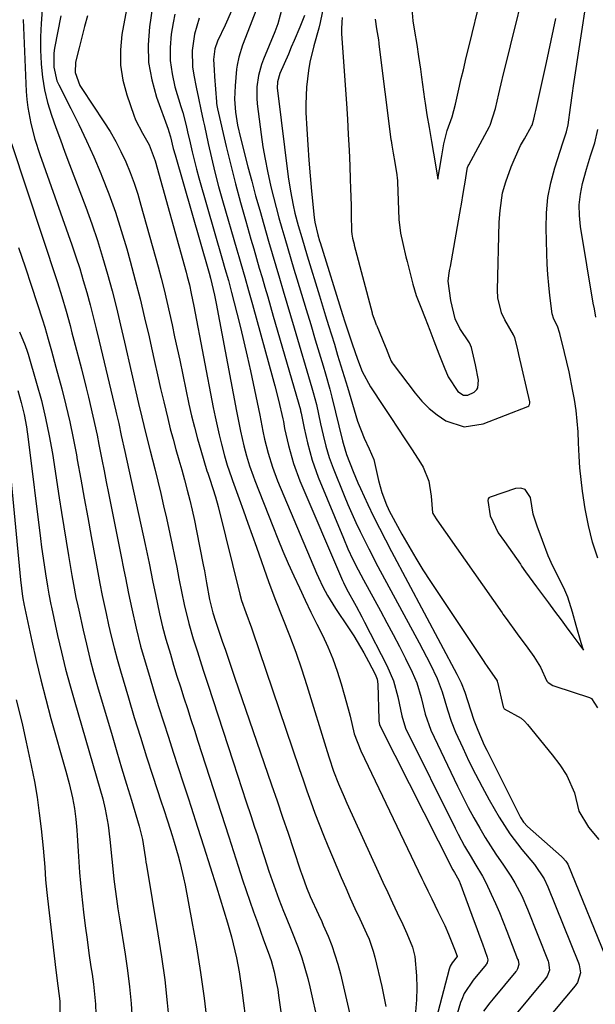
# Model space of a CAD drawing. Units: inches. Extents: x 1873196 to 1878556, y 410847 to 416098.
# Drawn here: x 1876273 to 1876417, y 412676 to 412922 of the extents above; entities that cross this region are included whole.
import ezdxf

# ---------------------------------------------------------------- set-up
doc = ezdxf.new("R2010")
doc.units = ezdxf.units.IN
doc.header["$MEASUREMENT"] = 0
for name, color, linetype in [('1', 7, 'Continuous'), ('7', 7, 'Continuous'), ('8', 7, 'Continuous')]:
    doc.layers.add(name, color=color, linetype=linetype)

msp = doc.modelspace()

# ---------------------------------------------------------------- linework, layer by layer
at = {"layer": '1', "color": 18}
msp.add_polyline3d([(1876413.97, 412766.27, 1766), (1876412.68, 412770.59, 1766), (1876411.79, 412773.93, 1766), (1876410.64, 412777.71, 1766), (1876410.15, 412778.89, 1766), (1876409.88, 412779.47, 1766), (1876409.6, 412780.04, 1766), (1876406.89, 412785.46, 1766), (1876405.72, 412788, 1766), (1876404.27, 412791.81, 1766), (1876402.91, 412795.44, 1766), (1876401.95, 412798.45, 1766), (1876401.31, 412802.56, 1766), (1876399.94, 412804.58, 1766), (1876398.83, 412804.89, 1766), (1876397.51, 412804.84, 1766), (1876391.15, 412802.68, 1766), (1876390.86, 412802.5, 1766), (1876390.68, 412802.22, 1766), (1876390.6, 412801.87, 1766), (1876391.19, 412798.04, 1766), (1876393.15, 412793.77, 1766), (1876394.73, 412791.56, 1766), (1876398.73, 412785.9, 1766), (1876399.06, 412785.44, 1766), (1876400.05, 412784.05, 1766), (1876402.81, 412780.28, 1766), (1876405.74, 412776.29, 1766), (1876407.29, 412774.19, 1766), (1876408.91, 412772.01, 1766), (1876410.17, 412770.3, 1766), (1876411.9, 412767.98, 1766), (1876413.34, 412766.01, 1766), (1876414.51, 412764.44, 1766), (1876413.97, 412766.27, 1766)], dxfattribs=at)
at = {"layer": '7', "color": 18}
for points in [[(1876362.42, 412922.12, 1764), (1876362.78, 412919.72, 1764), (1876363.21, 412916.97, 1764), (1876363.32, 412916.17, 1764), (1876363.35, 412915.9, 1764), (1876366.35, 412892.09, 1764), (1876366.39, 412891.78, 1764), (1876366.56, 412890.67, 1764), (1876366.91, 412888.69, 1764), (1876367.31, 412886.29, 1764), (1876367.82, 412883.28, 1764), (1876367.92, 412882.39, 1764), (1876367.97, 412881.8, 1764), (1876367.98, 412881.5, 1764), (1876368.36, 412872.05, 1764), (1876368.77, 412868.65, 1764), (1876369.33, 412866.06, 1764), (1876370.1, 412862.75, 1764), (1876370.24, 412862.19, 1764), (1876370.38, 412861.62, 1764), (1876371.49, 412857.21, 1764), (1876371.84, 412855.89, 1764), (1876372.7, 412853.09, 1764), (1876373.82, 412850.13, 1764), (1876374.89, 412847.38, 1764), (1876376.07, 412844.4, 1764), (1876377.11, 412841.72, 1764), (1876378.35, 412838.49, 1764), (1876379.64, 412835.16, 1764), (1876380.69, 412832.78, 1764), (1876383.12, 412829.08, 1764), (1876384.55, 412828.18, 1764), (1876385.57, 412828.16, 1764), (1876387.15, 412828.94, 1764), (1876387.85, 412829.57, 1764), (1876388.06, 412829.97, 1764), (1876388.26, 412831.9, 1764), (1876387.48, 412835.78, 1764), (1876386.48, 412840.09, 1764), (1876385.97, 412841.28, 1764), (1876383.59, 412844.82, 1764), (1876382.45, 412847.27, 1764), (1876381.33, 412851.83, 1764), (1876380.67, 412856.66, 1764), (1876380.96, 412858.72, 1764), (1876381.12, 412859.66, 1764), (1876381.23, 412860.29, 1764), (1876383.86, 412875.07, 1764), (1876383.92, 412875.43, 1764), (1876384.54, 412879.1, 1764), (1876385.01, 412881.9, 1764), (1876385.38, 412884.19, 1764), (1876385.55, 412885.04, 1764), (1876385.7, 412885.46, 1764), (1876385.83, 412885.72, 1764), (1876390.99, 412895.31, 1764), (1876391.17, 412895.68, 1764), (1876392.48, 412899.79, 1764), (1876393.33, 412903.48, 1764), (1876394.19, 412907.09, 1764), (1876394.26, 412907.39, 1764), (1876402.15, 412939.51, 1764)], [(1876418.08, 412787.46, 1768), (1876416.75, 412791.46, 1768), (1876415.74, 412795.56, 1768), (1876414.96, 412799.73, 1768), (1876414.3, 412804.19, 1768), (1876413.93, 412807.09, 1768), (1876413.63, 412810, 1768), (1876413.44, 412812.92, 1768), (1876413.31, 412816.29, 1768), (1876413.19, 412819, 1768), (1876412.98, 412821.69, 1768), (1876412.66, 412824.38, 1768), (1876412.25, 412827.06, 1768), (1876411.88, 412829.14, 1768), (1876410.92, 412834.02, 1768), (1876409.8, 412838.87, 1768), (1876408.63, 412843.57, 1768), (1876408.02, 412845.44, 1768), (1876407.08, 412847.18, 1768), (1876406.65, 412848.51, 1768), (1876406.09, 412853.05, 1768), (1876405.83, 412855.68, 1768), (1876405.61, 412858.31, 1768), (1876405.46, 412860.95, 1768), (1876405.35, 412863.59, 1768), (1876405.18, 412869.93, 1768), (1876405.27, 412873.75, 1768), (1876405.62, 412877.55, 1768), (1876406.36, 412881.28, 1768), (1876407.35, 412884.98, 1768), (1876409.36, 412891.2, 1768), (1876409.54, 412891.76, 1768), (1876410.3, 412893.99, 1768), (1876410.67, 412895.72, 1768), (1876411.25, 412900.04, 1768), (1876411.77, 412903.69, 1768), (1876412.04, 412905.51, 1768), (1876417.1, 412938.7, 1768)], [(1876302.17, 412935.31, 1784), (1876299.07, 412918.34, 1784), (1876298.68, 412914.5, 1784), (1876298.68, 412910.69, 1784), (1876299.27, 412906.93, 1784), (1876300.26, 412903.2, 1784), (1876302.03, 412898.16, 1784), (1876302.49, 412896.99, 1784), (1876304.22, 412893.67, 1784), (1876305.89, 412890.76, 1784), (1876307.39, 412886.75, 1784), (1876315.14, 412858.88, 1784), (1876315.42, 412857.83, 1784), (1876315.94, 412855.73, 1784), (1876316.41, 412853.61, 1784), (1876317.05, 412850.42, 1784), (1876321.91, 412825.07, 1784), (1876322.37, 412822.78, 1784), (1876323.39, 412818.22, 1784), (1876323.95, 412815.95, 1784), (1876324.7, 412813.01, 1784), (1876325.39, 412810.66, 1784), (1876326.46, 412807.59, 1784), (1876326.73, 412806.82, 1784), (1876328.36, 412802.29, 1784), (1876329.45, 412799.25, 1784), (1876330.53, 412796.22, 1784), (1876331.61, 412793.19, 1784), (1876332.69, 412790.15, 1784), (1876335.79, 412781.39, 1784), (1876337.45, 412776.91, 1784), (1876339.23, 412772.49, 1784), (1876341.02, 412768.07, 1784), (1876342.55, 412763.94, 1784), (1876343.98, 412759.78, 1784), (1876345.32, 412755.58, 1784), (1876350.37, 412739.15, 1784), (1876350.9, 412737.5, 1784), (1876352.03, 412734.23, 1784), (1876353.28, 412731, 1784), (1876354.63, 412727.81, 1784), (1876355.33, 412726.23, 1784), (1876363.19, 412709.03, 1784), (1876364.37, 412706.46, 1784), (1876365.55, 412703.89, 1784), (1876366.75, 412701.32, 1784), (1876367.95, 412698.76, 1784), (1876369.32, 412695.87, 1784), (1876370.34, 412693.63, 1784), (1876371.75, 412690.23, 1784), (1876372.33, 412687.87, 1784), (1876372.74, 412683.08, 1784), (1876372.84, 412680.07, 1784), (1876372.79, 412677.07, 1784), (1876372.5, 412674.08, 1784)], [(1876307.09, 412928.24, 1782), (1876305.93, 412920.24, 1782), (1876305.62, 412915.76, 1782), (1876305.74, 412911.34, 1782), (1876306.52, 412906.98, 1782), (1876307.73, 412902.66, 1782), (1876310.64, 412894.65, 1782), (1876310.83, 412894.1, 1782), (1876311.25, 412892.71, 1782), (1876311.91, 412889.79, 1782), (1876312.34, 412888.21, 1782), (1876320.69, 412859.24, 1782), (1876320.87, 412858.63, 1782), (1876321.22, 412857.4, 1782), (1876322.22, 412853.18, 1782), (1876322.65, 412851.06, 1782), (1876327.76, 412824.15, 1782), (1876328.08, 412822.49, 1782), (1876328.75, 412819.19, 1782), (1876329.56, 412815.54, 1782), (1876330.23, 412813.01, 1782), (1876331.01, 412810.51, 1782), (1876331.88, 412808.03, 1782), (1876332.35, 412806.81, 1782), (1876336.8, 412795.39, 1782), (1876338.05, 412792.27, 1782), (1876339.33, 412789.17, 1782), (1876340.67, 412786.09, 1782), (1876342.04, 412783.02, 1782), (1876343.45, 412779.98, 1782), (1876344.88, 412776.94, 1782), (1876346.35, 412773.92, 1782), (1876347.84, 412770.91, 1782), (1876349.2, 412768.22, 1782), (1876350.58, 412765.26, 1782), (1876351.85, 412762.25, 1782), (1876352.94, 412759.18, 1782), (1876353.92, 412756.06, 1782), (1876354.68, 412753.39, 1782), (1876355.67, 412749.75, 1782), (1876356.14, 412747.92, 1782), (1876357.2, 412743.52, 1782), (1876358.79, 412739.3, 1782), (1876374.08, 412707.41, 1782), (1876374.58, 412706.38, 1782), (1876375.59, 412704.31, 1782), (1876376.61, 412702.25, 1782), (1876378.13, 412699.16, 1782), (1876379.84, 412695.62, 1782), (1876380.79, 412693.48, 1782), (1876382.3, 412689.69, 1782), (1876382.91, 412687.93, 1782), (1876382.91, 412687.89, 1782), (1876382.9, 412687.86, 1782), (1876381.68, 412686.31, 1782), (1876381.18, 412685.45, 1782), (1876381, 412684.99, 1782), (1876380.93, 412684.75, 1782), (1876375.81, 412665.27, 1782)], [(1876371.56, 412924.75, 1762), (1876371.87, 412921.77, 1762), (1876372.28, 412919.15, 1762), (1876372.81, 412915.83, 1762), (1876373.29, 412912.84, 1762), (1876373.76, 412909.61, 1762), (1876374.03, 412907.67, 1762), (1876374.76, 412902.12, 1762), (1876374.89, 412901.16, 1762), (1876375.37, 412898.22, 1762), (1876375.92, 412895.06, 1762), (1876376.53, 412891.59, 1762), (1876377.02, 412888.68, 1762), (1876377.68, 412884.74, 1762), (1876378.13, 412882.17, 1762), (1876378.53, 412884.55, 1762), (1876379.1, 412888, 1762), (1876379.59, 412891, 1762), (1876380.44, 412894.36, 1762), (1876381.65, 412897.73, 1762), (1876382.5, 412900.91, 1762), (1876383.18, 412903.89, 1762), (1876383.96, 412907.29, 1762), (1876384.48, 412909.49, 1762), (1876385.19, 412912.54, 1762), (1876385.9, 412915.48, 1762), (1876388.87, 412927.6, 1762)], [(1876333.15, 412925.76, 1774), (1876329.94, 412917.56, 1774), (1876329.22, 412915.63, 1774), (1876328.28, 412912.68, 1774), (1876327.87, 412910.67, 1774), (1876327.74, 412909.65, 1774), (1876327.35, 412905.47, 1774), (1876327.23, 412902.19, 1774), (1876327.46, 412898.92, 1774), (1876327.98, 412895.68, 1774), (1876328.7, 412892.47, 1774), (1876330.57, 412885.27, 1774), (1876331.53, 412881.64, 1774), (1876332.51, 412878.01, 1774), (1876333.52, 412874.4, 1774), (1876334.55, 412870.79, 1774), (1876335.74, 412866.68, 1774), (1876336.65, 412863.58, 1774), (1876337.56, 412860.48, 1774), (1876338.48, 412857.38, 1774), (1876339.4, 412854.28, 1774), (1876340.32, 412851.18, 1774), (1876341.24, 412848.08, 1774), (1876342.15, 412844.98, 1774), (1876346.56, 412829.99, 1774), (1876346.9, 412828.82, 1774), (1876347.7, 412825.88, 1774), (1876348.77, 412821, 1774), (1876349.41, 412818.19, 1774), (1876350.09, 412815.4, 1774), (1876350.89, 412812.63, 1774), (1876351.88, 412809.93, 1774), (1876354.63, 412803.13, 1774), (1876355.58, 412800.86, 1774), (1876357.57, 412796.36, 1774), (1876358.62, 412794.13, 1774), (1876360.8, 412789.73, 1774), (1876363.1, 412785.37, 1774), (1876373.43, 412766.28, 1774), (1876374.35, 412764.55, 1774), (1876376.15, 412761.05, 1774), (1876377.96, 412757.33, 1774), (1876379.2, 412754.06, 1774), (1876380.49, 412749.52, 1774), (1876381.41, 412746.69, 1774), (1876382.54, 412743.94, 1774), (1876384.32, 412740.01, 1774), (1876385.86, 412736.72, 1774), (1876387.48, 412733.45, 1774), (1876389.18, 412730.24, 1774), (1876390.95, 412727.06, 1774), (1876393.47, 412722.67, 1774), (1876396.1, 412718.52, 1774), (1876399.1, 412714.63, 1774), (1876402.24, 412710.84, 1774), (1876404.67, 412707.27, 1774), (1876405.59, 412705.31, 1774), (1876413.24, 412686.27, 1774), (1876413.41, 412685.79, 1774), (1876413.76, 412683.79, 1774), (1876413.01, 412681.4, 1774), (1876412.42, 412680.57, 1774), (1876401.7, 412667.73, 1774)], [(1876339.25, 412925.28, 1772), (1876338.1, 412921.02, 1772), (1876337.3, 412918.95, 1772), (1876334.45, 412912.17, 1772), (1876333.95, 412910.84, 1772), (1876333.2, 412908.09, 1772), (1876332.81, 412905.27, 1772), (1876332.8, 412902.42, 1772), (1876332.92, 412901, 1772), (1876333.91, 412893.32, 1772), (1876334.35, 412890.25, 1772), (1876334.86, 412887.19, 1772), (1876335.46, 412884.14, 1772), (1876336.33, 412880.27, 1772), (1876336.97, 412877.67, 1772), (1876337.63, 412875.08, 1772), (1876338.33, 412872.51, 1772), (1876339.06, 412869.94, 1772), (1876339.82, 412867.37, 1772), (1876340.57, 412864.81, 1772), (1876341.33, 412862.25, 1772), (1876342.1, 412859.69, 1772), (1876342.85, 412857.21, 1772), (1876343.99, 412853.41, 1772), (1876345.13, 412849.61, 1772), (1876346.28, 412845.82, 1772), (1876347.42, 412842.02, 1772), (1876349.4, 412835.47, 1772), (1876349.98, 412833.53, 1772), (1876351.09, 412829.64, 1772), (1876351.59, 412827.68, 1772), (1876354.26, 412816.77, 1772), (1876354.4, 412816.2, 1772), (1876355.2, 412813.37, 1772), (1876356.88, 412809.06, 1772), (1876358.1, 412806.24, 1772), (1876358.74, 412804.83, 1772), (1876360.61, 412800.83, 1772), (1876362.03, 412797.87, 1772), (1876363.48, 412794.92, 1772), (1876364.97, 412791.99, 1772), (1876366.5, 412789.08, 1772), (1876382.84, 412758.47, 1772), (1876383.12, 412757.93, 1772), (1876383.93, 412756.3, 1772), (1876384.88, 412753.9, 1772), (1876386.23, 412749.52, 1772), (1876387.09, 412746.94, 1772), (1876388.06, 412744.41, 1772), (1876389.72, 412740.69, 1772), (1876390.31, 412739.47, 1772), (1876398.76, 412722.65, 1772), (1876399.52, 412721.44, 1772), (1876400.5, 412720.39, 1772), (1876409.06, 412712.87, 1772), (1876409.29, 412712.66, 1772), (1876410.12, 412711.74, 1772), (1876410.44, 412711.22, 1772), (1876410.57, 412710.94, 1772), (1876420.83, 412685.79, 1772)], [(1876349.59, 412925.77, 1768), (1876348.69, 412921.35, 1768), (1876348.31, 412919.9, 1768), (1876347.1, 412915.52, 1768), (1876346.11, 412911.41, 1768), (1876345.73, 412909.32, 1768), (1876345.2, 412905.12, 1768), (1876345.04, 412900.9, 1768), (1876345.09, 412898.78, 1768), (1876345.3, 412894.62, 1768), (1876345.53, 412890.75, 1768), (1876345.8, 412886.88, 1768), (1876346.13, 412883.01, 1768), (1876346.5, 412879.15, 1768), (1876347.19, 412872.55, 1768), (1876347.34, 412871.43, 1768), (1876348.08, 412868.23, 1768), (1876348.52, 412866.77, 1768), (1876348.67, 412866.29, 1768), (1876354.25, 412848.31, 1768), (1876354.83, 412846.46, 1768), (1876356.04, 412842.79, 1768), (1876356.66, 412840.96, 1768), (1876357.98, 412837.15, 1768), (1876359.17, 412834.09, 1768), (1876361.22, 412830.26, 1768), (1876364.52, 412825.3, 1768), (1876366.31, 412822.62, 1768), (1876368.09, 412819.93, 1768), (1876369.87, 412817.24, 1768), (1876371.64, 412814.54, 1768), (1876373.79, 412811.27, 1768), (1876374.43, 412810.19, 1768), (1876375.84, 412806.69, 1768), (1876376.46, 412802.96, 1768), (1876376.73, 412798.77, 1768), (1876376.83, 412798.57, 1768), (1876377.7, 412797.24, 1768), (1876377.86, 412797.02, 1768), (1876394.15, 412773.75, 1768), (1876394.35, 412773.46, 1768), (1876395.15, 412772.34, 1768), (1876397.95, 412768.52, 1768), (1876400.59, 412764.94, 1768), (1876402.14, 412762.86, 1768), (1876403.78, 412760.16, 1768), (1876405.36, 412756.69, 1768), (1876405.69, 412756.35, 1768), (1876406.88, 412755.61, 1768), (1876407.32, 412755.43, 1768), (1876416.07, 412752.61, 1768), (1876416.36, 412752.48, 1768), (1876416.49, 412752.39, 1768), (1876418, 412750.06, 1768)], [(1876283.79, 412923.02, 1788), (1876282.22, 412914.86, 1788), (1876282.04, 412913.68, 1788), (1876282, 412910.11, 1788), (1876282.81, 412906.74, 1788), (1876283.26, 412905.73, 1788), (1876286.32, 412899.79, 1788), (1876288.31, 412895.8, 1788), (1876290.23, 412891.77, 1788), (1876292.04, 412887.7, 1788), (1876293.78, 412883.6, 1788), (1876294.05, 412882.94, 1788), (1876295.8, 412878.45, 1788), (1876297.43, 412873.93, 1788), (1876298.9, 412869.35, 1788), (1876300.27, 412864.74, 1788), (1876301.12, 412861.63, 1788), (1876302.38, 412856.92, 1788), (1876303.6, 412852.21, 1788), (1876304.74, 412847.47, 1788), (1876305.84, 412842.72, 1788), (1876306.45, 412839.97, 1788), (1876307.21, 412836.59, 1788), (1876307.97, 412833.22, 1788), (1876308.75, 412829.84, 1788), (1876309.52, 412826.47, 1788), (1876310.51, 412822.33, 1788), (1876311.16, 412819.75, 1788), (1876311.85, 412817.17, 1788), (1876312.58, 412814.61, 1788), (1876313.33, 412811.99, 1788), (1876314.04, 412809.48, 1788), (1876314.72, 412806.97, 1788), (1876315.4, 412804.45, 1788), (1876316.04, 412801.92, 1788), (1876316.64, 412799.39, 1788), (1876317.2, 412796.85, 1788), (1876317.73, 412794.3, 1788), (1876319.4, 412785.74, 1788), (1876319.69, 412784.25, 1788), (1876320.24, 412781.28, 1788), (1876320.98, 412777.13, 1788), (1876321.84, 412773.78, 1788), (1876322.5, 412771.71, 1788), (1876322.84, 412770.68, 1788), (1876323.01, 412770.16, 1788), (1876324.18, 412766.69, 1788), (1876324.94, 412764.45, 1788), (1876326.47, 412759.95, 1788), (1876327.24, 412757.71, 1788), (1876336.51, 412730.78, 1788), (1876337.89, 412726.74, 1788), (1876339.27, 412722.7, 1788), (1876340.63, 412718.66, 1788), (1876341.99, 412714.62, 1788), (1876343.76, 412709.32, 1788), (1876344.23, 412707.93, 1788), (1876345.24, 412705.15, 1788), (1876346.13, 412702.86, 1788), (1876348.2, 412698.38, 1788), (1876349.04, 412696.6, 1788), (1876349.44, 412695.69, 1788), (1876350.62, 412692.94, 1788), (1876351.54, 412690.63, 1788), (1876353.08, 412685.92, 1788), (1876353.7, 412683.52, 1788), (1876357.47, 412667.29, 1788)], [(1876290.48, 412922.99, 1786), (1876289.74, 412920.33, 1786), (1876289.04, 412917.68, 1786), (1876288.35, 412915.01, 1786), (1876287.42, 412911.38, 1786), (1876287.33, 412908.84, 1786), (1876288.57, 412905.6, 1786), (1876289.02, 412904.85, 1786), (1876294.56, 412896.49, 1786), (1876296.08, 412894.07, 1786), (1876297.51, 412891.59, 1786), (1876298.8, 412889.04, 1786), (1876300.01, 412886.45, 1786), (1876301.1, 412883.8, 1786), (1876302.11, 412881.12, 1786), (1876303.01, 412878.4, 1786), (1876303.83, 412875.65, 1786), (1876308.09, 412860.27, 1786), (1876308.86, 412857.38, 1786), (1876309.61, 412854.48, 1786), (1876310.31, 412851.57, 1786), (1876310.97, 412848.65, 1786), (1876311.62, 412845.72, 1786), (1876312.25, 412842.79, 1786), (1876312.88, 412839.86, 1786), (1876313.51, 412836.93, 1786), (1876315.83, 412825.96, 1786), (1876316.48, 412823.04, 1786), (1876317.19, 412820.14, 1786), (1876317.96, 412817.26, 1786), (1876318.79, 412814.39, 1786), (1876320.32, 412809.29, 1786), (1876320.52, 412808.67, 1786), (1876321.07, 412807.14, 1786), (1876322.47, 412802.74, 1786), (1876323.12, 412800.35, 1786), (1876328.59, 412778.43, 1786), (1876329.01, 412776.87, 1786), (1876330.04, 412773.82, 1786), (1876331.44, 412770.05, 1786), (1876331.7, 412769.3, 1786), (1876343.42, 412734.83, 1786), (1876344.38, 412732.05, 1786), (1876345.35, 412729.27, 1786), (1876346.35, 412726.49, 1786), (1876347.36, 412723.73, 1786), (1876348.4, 412720.97, 1786), (1876349.47, 412718.23, 1786), (1876350.58, 412715.5, 1786), (1876351.72, 412712.79, 1786), (1876353.92, 412707.64, 1786), (1876355.05, 412705.05, 1786), (1876356.19, 412702.46, 1786), (1876357.36, 412699.89, 1786), (1876358.55, 412697.32, 1786), (1876360.27, 412693.62, 1786), (1876360.9, 412692.18, 1786), (1876361.95, 412689.2, 1786), (1876362.35, 412687.68, 1786), (1876364.05, 412680.38, 1786), (1876364.58, 412677.87, 1786), (1876365.06, 412675.35, 1786)], [(1876326.49, 412924.19, 1776), (1876324.89, 412920.67, 1776), (1876322.98, 412916.68, 1776), (1876322.29, 412914.76, 1776), (1876321.98, 412912.05, 1776), (1876322.15, 412909.47, 1776), (1876322.26, 412907.83, 1776), (1876322.69, 412901.52, 1776), (1876322.73, 412901.07, 1776), (1876322.86, 412900.19, 1776), (1876322.95, 412899.75, 1776), (1876325.14, 412890.35, 1776), (1876326.28, 412885.65, 1776), (1876327.46, 412880.96, 1776), (1876328.72, 412876.29, 1776), (1876330.02, 412871.64, 1776), (1876331.32, 412867.15, 1776), (1876332.02, 412864.75, 1776), (1876332.71, 412862.34, 1776), (1876333.42, 412859.94, 1776), (1876334.12, 412857.54, 1776), (1876334.83, 412855.14, 1776), (1876335.53, 412852.74, 1776), (1876336.23, 412850.33, 1776), (1876336.93, 412847.93, 1776), (1876343.7, 412824.49, 1776), (1876343.76, 412824.29, 1776), (1876343.93, 412823.71, 1776), (1876344.68, 412819.93, 1776), (1876345.48, 412816.23, 1776), (1876346.62, 412811.91, 1776), (1876348.14, 412807.71, 1776), (1876354.45, 412792.39, 1776), (1876355.6, 412789.74, 1776), (1876356.83, 412787.12, 1776), (1876358.13, 412784.54, 1776), (1876359.5, 412781.99, 1776), (1876363.76, 412774.27, 1776), (1876365.37, 412771.31, 1776), (1876366.95, 412768.34, 1776), (1876368.49, 412765.34, 1776), (1876370.01, 412762.34, 1776), (1876371.68, 412758.96, 1776), (1876372.84, 412756.25, 1776), (1876373.88, 412752.61, 1776), (1876374.9, 412748.45, 1776), (1876376.34, 412744.45, 1776), (1876383.02, 412730.45, 1776), (1876384.34, 412727.77, 1776), (1876385.7, 412725.12, 1776), (1876387.13, 412722.5, 1776), (1876388.61, 412719.91, 1776), (1876389.94, 412717.63, 1776), (1876392.63, 412713.43, 1776), (1876394.55, 412710.72, 1776), (1876396.36, 412707.94, 1776), (1876397.38, 412706.26, 1776), (1876399.08, 412703.06, 1776), (1876400.53, 412699.74, 1776), (1876405.65, 412686.75, 1776), (1876405.78, 412686.38, 1776), (1876406.02, 412684.44, 1776), (1876405.46, 412682.98, 1776), (1876405.01, 412682.34, 1776), (1876396.86, 412672.57, 1776)], [(1876274.32, 412922.08, 1792), (1876275.13, 412904.05, 1792), (1876275.28, 412902.04, 1792), (1876275.51, 412900.03, 1792), (1876276.26, 412896.06, 1792), (1876277.3, 412892.15, 1792), (1876278.55, 412888.29, 1792), (1876286.52, 412865.74, 1792), (1876287.53, 412862.78, 1792), (1876288.5, 412859.81, 1792), (1876289.4, 412856.81, 1792), (1876290.27, 412853.8, 1792), (1876291.08, 412850.78, 1792), (1876291.88, 412847.75, 1792), (1876292.64, 412844.72, 1792), (1876293.38, 412841.68, 1792), (1876297.56, 412824.15, 1792), (1876297.74, 412823.4, 1792), (1876298.26, 412821.12, 1792), (1876298.91, 412818.08, 1792), (1876299.76, 412814.13, 1792), (1876304.87, 412790.88, 1792), (1876305.37, 412788.53, 1792), (1876305.87, 412786.17, 1792), (1876306.82, 412781.45, 1792), (1876307.44, 412778.33, 1792), (1876308.45, 412773.51, 1792), (1876309.21, 412770.31, 1792), (1876310.08, 412767.15, 1792), (1876311.18, 412763.43, 1792), (1876312, 412760.7, 1792), (1876312.83, 412757.98, 1792), (1876313.69, 412755.26, 1792), (1876314.56, 412752.54, 1792), (1876315.44, 412749.83, 1792), (1876316.32, 412747.12, 1792), (1876317.19, 412744.41, 1792), (1876318.07, 412741.7, 1792), (1876325.78, 412717.77, 1792), (1876326.97, 412714.1, 1792), (1876327.56, 412712.26, 1792), (1876328.16, 412710.42, 1792), (1876329.26, 412707.04, 1792), (1876330.15, 412704.35, 1792), (1876331.06, 412701.67, 1792), (1876331.99, 412699, 1792), (1876332.95, 412696.34, 1792), (1876334.51, 412692.05, 1792), (1876335.67, 412688.97, 1792), (1876336.38, 412686.89, 1792), (1876337.14, 412684.01, 1792), (1876337.77, 412681.09, 1792), (1876338.03, 412679.62, 1792), (1876338.26, 412678.15, 1792), (1876340.7, 412660.56, 1792)], [(1876318.37, 412922.37, 1778), (1876317.25, 412918.38, 1778), (1876316.61, 412914.29, 1778), (1876316.7, 412910.2, 1778), (1876317.01, 412908.16, 1778), (1876317.65, 412905.14, 1778), (1876318.24, 412902.37, 1778), (1876318.82, 412899.61, 1778), (1876319.41, 412896.84, 1778), (1876319.71, 412895.46, 1778), (1876320.65, 412891.05, 1778), (1876321.46, 412887.47, 1778), (1876322.32, 412883.91, 1778), (1876323.25, 412880.36, 1778), (1876324.23, 412876.82, 1778), (1876327.79, 412864.52, 1778), (1876328.28, 412862.81, 1778), (1876328.77, 412861.11, 1778), (1876329.77, 412857.7, 1778), (1876330.75, 412854.29, 1778), (1876331.71, 412850.87, 1778), (1876336.83, 412832.3, 1778), (1876337.31, 412830.52, 1778), (1876338.22, 412826.94, 1778), (1876339.33, 412822.23, 1778), (1876339.48, 412821.55, 1778), (1876339.76, 412819.84, 1778), (1876340.71, 412815.61, 1778), (1876341.95, 412811.11, 1778), (1876343.59, 412806.74, 1778), (1876354.28, 412781.81, 1778), (1876354.47, 412781.39, 1778), (1876355.25, 412779.76, 1778), (1876357.66, 412775.43, 1778), (1876359.09, 412772.79, 1778), (1876359.78, 412771.46, 1778), (1876365.36, 412760.59, 1778), (1876367, 412756.76, 1778), (1876368.1, 412752.74, 1778), (1876369.06, 412748, 1778), (1876370.04, 412744.94, 1778), (1876382.4, 412719.91, 1778), (1876383.16, 412718.41, 1778), (1876384.76, 412715.46, 1778), (1876386.39, 412712.7, 1778), (1876387.34, 412711.13, 1778), (1876389.24, 412707.99, 1778), (1876390.07, 412706.36, 1778), (1876391.43, 412703.45, 1778), (1876392.48, 412701.15, 1778), (1876393.49, 412698.84, 1778), (1876394.46, 412696.51, 1778), (1876395.39, 412694.17, 1778), (1876398.06, 412687.23, 1778), (1876398.15, 412686.97, 1778), (1876398.33, 412685.87, 1778), (1876398.06, 412684.81, 1778), (1876397.77, 412684.33, 1778), (1876397.6, 412684.11, 1778), (1876391.93, 412677.32, 1778), (1876391.12, 412676.31, 1778), (1876389.54, 412674.25, 1778)], [(1876354.15, 412922.55, 1766), (1876354.05, 412921.38, 1766), (1876353.95, 412919.62, 1766), (1876353.99, 412918.45, 1766), (1876355.21, 412901.06, 1766), (1876355.46, 412897.17, 1766), (1876355.69, 412893.29, 1766), (1876355.88, 412889.39, 1766), (1876356.05, 412885.5, 1766), (1876356.19, 412882.09, 1766), (1876356.27, 412879.9, 1766), (1876356.39, 412875.52, 1766), (1876356.43, 412873.33, 1766), (1876356.51, 412869.12, 1766), (1876356.57, 412868.45, 1766), (1876356.78, 412867.41, 1766), (1876357, 412866.46, 1766), (1876357.14, 412865.87, 1766), (1876357.19, 412865.68, 1766), (1876361.64, 412848.78, 1766), (1876361.7, 412848.53, 1766), (1876362.29, 412846.79, 1766), (1876362.69, 412845.78, 1766), (1876362.75, 412845.64, 1766), (1876362.81, 412845.49, 1766), (1876364.93, 412840.4, 1766), (1876365.17, 412839.81, 1766), (1876366.01, 412837.64, 1766), (1876366.44, 412836.68, 1766), (1876366.69, 412836.27, 1766), (1876366.93, 412835.93, 1766), (1876372.43, 412828.64, 1766), (1876374.11, 412826.67, 1766), (1876375.92, 412824.84, 1766), (1876377.92, 412823.23, 1766), (1876380.06, 412821.77, 1766), (1876384.64, 412820.28, 1766), (1876389.4, 412820.97, 1766), (1876400.59, 412825.36, 1766), (1876400.86, 412825.54, 1766), (1876401.04, 412825.82, 1766), (1876401.11, 412826.15, 1766), (1876401.11, 412826.32, 1766), (1876401.09, 412826.49, 1766), (1876398.35, 412838.35, 1766), (1876398.01, 412839.88, 1766), (1876397.36, 412842.49, 1766), (1876396.98, 412843.22, 1766), (1876394.83, 412847.03, 1766), (1876394.01, 412848.79, 1766), (1876393.09, 412852.5, 1766), (1876392.98, 412854.44, 1766), (1876393.47, 412871.45, 1766), (1876393.65, 412874.36, 1766), (1876394.3, 412878.7, 1766), (1876395.06, 412881.51, 1766), (1876396.42, 412885.22, 1766), (1876397.15, 412887.02, 1766), (1876398.81, 412890.53, 1766), (1876399.74, 412892.24, 1766), (1876401.54, 412895.39, 1766), (1876401.67, 412895.62, 1766), (1876402.12, 412897.17, 1766), (1876402.46, 412898.64, 1766), (1876402.61, 412899.3, 1766), (1876405.27, 412911.31, 1766), (1876406.45, 412916.8, 1766), (1876407.59, 412922.3, 1766)], [(1876271.41, 412891.05, 1794), (1876282.91, 412856.37, 1794), (1876284.04, 412852.79, 1794), (1876285.09, 412849.18, 1794), (1876286.09, 412845.55, 1794), (1876286.57, 412843.74, 1794), (1876287.04, 412841.92, 1794), (1876288.91, 412834.74, 1794), (1876290.11, 412830.03, 1794), (1876290.69, 412827.68, 1794), (1876291.81, 412822.95, 1794), (1876292.84, 412818.2, 1794), (1876293.31, 412815.82, 1794), (1876294.03, 412812.12, 1794), (1876294.59, 412809.3, 1794), (1876295.15, 412806.48, 1794), (1876295.71, 412803.66, 1794), (1876298.8, 412788.28, 1794), (1876299.57, 412784.41, 1794), (1876299.95, 412782.48, 1794), (1876300.72, 412778.61, 1794), (1876301.52, 412774.74, 1794), (1876302.6, 412769.91, 1794), (1876303.75, 412765.44, 1794), (1876304.38, 412763.21, 1794), (1876305.93, 412757.98, 1794), (1876307.08, 412754.16, 1794), (1876308.25, 412750.34, 1794), (1876309.45, 412746.53, 1794), (1876310.68, 412742.72, 1794), (1876311.91, 412738.92, 1794), (1876313.15, 412735.12, 1794), (1876314.39, 412731.32, 1794), (1876315.62, 412727.52, 1794), (1876316.38, 412725.2, 1794), (1876317.98, 412720.24, 1794), (1876319.56, 412715.27, 1794), (1876321.13, 412710.3, 1794), (1876322.68, 412705.32, 1794), (1876325.48, 412696.26, 1794), (1876326.47, 412692.8, 1794), (1876326.92, 412691.06, 1794), (1876327.72, 412687.55, 1794), (1876328.36, 412684.02, 1794), (1876329.02, 412679.42, 1794), (1876329.45, 412676.23, 1794), (1876329.89, 412673.04, 1794)], [(1876273.22, 412865.05, 1796), (1876274.82, 412860.24, 1796), (1876276.42, 412855.42, 1796), (1876279.19, 412847, 1796), (1876279.76, 412845.18, 1796), (1876280.62, 412842.13, 1796), (1876281.44, 412839.27, 1796), (1876282.57, 412835.18, 1796), (1876284.01, 412829.74, 1796), (1876285.05, 412825.65, 1796), (1876286.01, 412821.54, 1796), (1876286.88, 412817.4, 1796), (1876287.67, 412813.25, 1796), (1876287.9, 412811.98, 1796), (1876288.76, 412807.19, 1796), (1876289.63, 412802.39, 1796), (1876290.5, 412797.6, 1796), (1876291.38, 412792.81, 1796), (1876292.7, 412785.67, 1796), (1876293.55, 412781.14, 1796), (1876294.15, 412778.12, 1796), (1876295.1, 412773.61, 1796), (1876295.72, 412770.8, 1796), (1876296.38, 412767.9, 1796), (1876297.09, 412765.02, 1796), (1876297.86, 412762.15, 1796), (1876298.68, 412759.28, 1796), (1876300.68, 412752.51, 1796), (1876302.16, 412747.6, 1796), (1876303.67, 412742.7, 1796), (1876305.22, 412737.81, 1796), (1876306.8, 412732.93, 1796), (1876308.9, 412726.55, 1796), (1876309.46, 412724.87, 1796), (1876310.56, 412721.51, 1796), (1876311.65, 412718.15, 1796), (1876312.17, 412716.46, 1796), (1876313.15, 412713.07, 1796), (1876313.66, 412711.14, 1796), (1876314.49, 412707.55, 1796), (1876314.85, 412705.74, 1796), (1876316.56, 412696.64, 1796), (1876317.69, 412690.27, 1796), (1876318.72, 412683.89, 1796), (1876319.62, 412677.48, 1796), (1876320.42, 412671.06, 1796)], [(1876273.46, 412844.01, 1798), (1876274.88, 412840.55, 1798), (1876275.38, 412839.14, 1798), (1876275.6, 412838.43, 1798), (1876277.73, 412831.19, 1798), (1876278.91, 412826.83, 1798), (1876279.98, 412822.45, 1798), (1876280.88, 412818.02, 1798), (1876281.66, 412813.58, 1798), (1876283.38, 412802.47, 1798), (1876283.95, 412798.87, 1798), (1876284.52, 412795.27, 1798), (1876285.11, 412791.67, 1798), (1876285.71, 412788.07, 1798), (1876286.56, 412783.06, 1798), (1876286.95, 412780.89, 1798), (1876287.57, 412777.64, 1798), (1876288.02, 412775.49, 1798), (1876288.26, 412774.41, 1798), (1876289.35, 412769.45, 1798), (1876290.17, 412765.9, 1798), (1876291.03, 412762.37, 1798), (1876291.98, 412758.85, 1798), (1876292.97, 412755.35, 1798), (1876296.58, 412743.11, 1798), (1876297.78, 412739.06, 1798), (1876298.99, 412735, 1798), (1876300.21, 412730.96, 1798), (1876301.44, 412726.91, 1798), (1876303.4, 412720.45, 1798), (1876304.21, 412717.09, 1798), (1876304.7, 412713.88, 1798), (1876304.92, 412712.27, 1798), (1876305.04, 412711.47, 1798), (1876305.17, 412710.67, 1798), (1876308.08, 412693.57, 1798), (1876308.97, 412687.82, 1798), (1876309.77, 412682.06, 1798), (1876310.41, 412676.28, 1798), (1876310.94, 412670.49, 1798)], [(1876270, 412820.55, 1802), (1876273.7, 412781.98, 1802), (1876274.22, 412777.81, 1802), (1876274.38, 412776.91, 1802), (1876274.47, 412776.46, 1802), (1876274.51, 412776.23, 1802), (1876274.56, 412776.01, 1802), (1876276.56, 412766.72, 1802), (1876277.65, 412761.86, 1802), (1876278.8, 412757.02, 1802), (1876280.03, 412752.2, 1802), (1876281.32, 412747.39, 1802), (1876285.01, 412734.18, 1802), (1876285.83, 412731.09, 1802), (1876286.71, 412727.5, 1802), (1876287.23, 412724.85, 1802), (1876287.57, 412722.17, 1802), (1876287.79, 412719.47, 1802), (1876287.88, 412718.12, 1802), (1876288.09, 412714.17, 1802), (1876288.25, 412711.52, 1802), (1876288.44, 412708.87, 1802), (1876288.69, 412706.23, 1802), (1876288.96, 412703.59, 1802), (1876289.48, 412698.98, 1802), (1876289.89, 412695.55, 1802), (1876290.33, 412692.13, 1802), (1876290.81, 412688.71, 1802), (1876291.32, 412685.3, 1802), (1876291.6, 412683.48, 1802), (1876291.94, 412680.97, 1802), (1876292.23, 412678.47, 1802), (1876292.43, 412675.95, 1802), (1876292.57, 412673.43, 1802)], [(1876272.6, 412752.01, 1804), (1876273.65, 412747.81, 1804), (1876274.16, 412745.7, 1804), (1876275.11, 412741.48, 1804), (1876276.38, 412735.58, 1804), (1876277.16, 412731.65, 1804), (1876277.85, 412727.7, 1804), (1876278.4, 412723.73, 1804), (1876278.86, 412719.75, 1804), (1876279.34, 412714.91, 1804), (1876279.75, 412710.19, 1804), (1876279.98, 412707.04, 1804), (1876280.27, 412703.9, 1804), (1876280.44, 412702.33, 1804), (1876282.49, 412684.44, 1804), (1876282.99, 412680.55, 1804), (1876283.49, 412676.67, 1804), (1876283.52, 412671.96, 1804)]]:
    msp.add_polyline3d(points, dxfattribs=at)
at = {"layer": '8', "color": 18}
for points in [[(1876279.08, 412924.44, 1790), (1876278.84, 412921.1, 1790), (1876278.7, 412917.76, 1790), (1876278.71, 412914.41, 1790), (1876278.83, 412911.07, 1790), (1876278.84, 412910.93, 1790), (1876279.17, 412907.68, 1790), (1876279.69, 412904.46, 1790), (1876280.47, 412901.3, 1790), (1876281.43, 412898.18, 1790), (1876282.54, 412895.09, 1790), (1876283.67, 412892, 1790), (1876284.81, 412888.92, 1790), (1876285.97, 412885.84, 1790), (1876290.03, 412875.12, 1790), (1876291.53, 412871, 1790), (1876292.95, 412866.85, 1790), (1876294.24, 412862.66, 1790), (1876295.47, 412858.45, 1790), (1876296.6, 412854.21, 1790), (1876297.7, 412849.96, 1790), (1876298.74, 412845.7, 1790), (1876299.74, 412841.43, 1790), (1876303.23, 412826.09, 1790), (1876304.02, 412822.7, 1790), (1876305.05, 412818.48, 1790), (1876306.15, 412814.25, 1790), (1876307.27, 412809.79, 1790), (1876308.03, 412806.71, 1790), (1876308.77, 412803.63, 1790), (1876309.49, 412800.54, 1790), (1876310.19, 412797.44, 1790), (1876311.06, 412793.52, 1790), (1876311.66, 412790.73, 1790), (1876312.24, 412787.95, 1790), (1876312.8, 412785.16, 1790), (1876313.34, 412782.37, 1790), (1876314.03, 412778.69, 1790), (1876314.61, 412775.82, 1790), (1876315.78, 412771.07, 1790), (1876316.92, 412767.24, 1790), (1876317.93, 412764, 1790), (1876318.97, 412760.76, 1790), (1876319.49, 412759.15, 1790), (1876320.55, 412755.92, 1790), (1876326.87, 412736.57, 1790), (1876327.97, 412733.21, 1790), (1876329.07, 412729.85, 1790), (1876330.18, 412726.5, 1790), (1876331.28, 412723.14, 1790), (1876332.24, 412720.23, 1790), (1876332.87, 412718.33, 1790), (1876333.48, 412716.42, 1790), (1876334.71, 412712.61, 1790), (1876335.82, 412709.17, 1790), (1876336.62, 412706.85, 1790), (1876338.32, 412702.24, 1790), (1876339.5, 412699.23, 1790), (1876340.12, 412697.66, 1790), (1876341.39, 412694.52, 1790), (1876343.14, 412690.11, 1790), (1876344.04, 412687.55, 1790), (1876344.83, 412684.96, 1790), (1876345.54, 412682.35, 1790), (1876346.06, 412680.26, 1790), (1876346.92, 412676.57, 1790), (1876347.71, 412672.86, 1790)], [(1876312.26, 412923.43, 1780), (1876311.87, 412921.27, 1780), (1876311.42, 412918.41, 1780), (1876311.13, 412915.09, 1780), (1876311.14, 412911.78, 1780), (1876311.59, 412908.51, 1780), (1876312.33, 412905.25, 1780), (1876313.81, 412900.35, 1780), (1876314.27, 412898.78, 1780), (1876315.13, 412895.6, 1780), (1876315.5, 412894, 1780), (1876316.1, 412891.22, 1780), (1876316.6, 412889.03, 1780), (1876317.69, 412884.67, 1780), (1876318.29, 412882.51, 1780), (1876324.25, 412861.88, 1780), (1876324.83, 412859.87, 1780), (1876325.7, 412856.85, 1780), (1876326.25, 412854.83, 1780), (1876326.51, 412853.82, 1780), (1876327.83, 412848.68, 1780), (1876328.73, 412845.09, 1780), (1876329.6, 412841.5, 1780), (1876330.41, 412837.89, 1780), (1876331.2, 412834.27, 1780), (1876333.52, 412823.2, 1780), (1876334.3, 412819.18, 1780), (1876334.71, 412817.17, 1780), (1876335.64, 412813.66, 1780), (1876336.72, 412810.19, 1780), (1876338.02, 412806.8, 1780), (1876347.77, 412783.72, 1780), (1876348.27, 412782.56, 1780), (1876349.35, 412780.28, 1780), (1876350.52, 412778.06, 1780), (1876351.81, 412775.9, 1780), (1876352.49, 412774.84, 1780), (1876355.71, 412770.04, 1780), (1876357.05, 412767.98, 1780), (1876359.57, 412763.76, 1780), (1876360.76, 412761.61, 1780), (1876362.45, 412758.44, 1780), (1876362.92, 412757.22, 1780), (1876363.1, 412755.93, 1780), (1876363.31, 412747.11, 1780), (1876363.34, 412746.68, 1780), (1876363.52, 412745.83, 1780), (1876363.69, 412745.43, 1780), (1876381.85, 412709.53, 1780), (1876382.22, 412708.84, 1780), (1876383.32, 412706.92, 1780), (1876383.5, 412706.53, 1780), (1876383.58, 412706.33, 1780), (1876386.57, 412698.19, 1780), (1876387.9, 412694.59, 1780), (1876388.57, 412692.79, 1780), (1876389.24, 412691, 1780), (1876390.46, 412687.71, 1780), (1876390.61, 412687.07, 1780), (1876390.46, 412686.29, 1780), (1876390.29, 412686.01, 1780), (1876390.19, 412685.88, 1780), (1876386.92, 412681.96, 1780), (1876384.7, 412678.63, 1780), (1876384.06, 412677.16, 1780), (1876383.8, 412676.4, 1780), (1876381.06, 412667.3, 1780)], [(1876344.7, 412923.07, 1770), (1876343.53, 412920.14, 1770), (1876342.15, 412916.78, 1770), (1876341.43, 412915.11, 1770), (1876340.71, 412913.44, 1770), (1876338.57, 412908.6, 1770), (1876337.97, 412906.51, 1770), (1876337.9, 412904.88, 1770), (1876337.95, 412904.34, 1770), (1876340.67, 412882.72, 1770), (1876341.2, 412879.17, 1770), (1876341.9, 412875.64, 1770), (1876342.35, 412873.69, 1770), (1876343.14, 412870.61, 1770), (1876344.03, 412867.56, 1770), (1876345.4, 412862.99, 1770), (1876348.46, 412852.97, 1770), (1876349.21, 412850.51, 1770), (1876349.97, 412848.04, 1770), (1876350.73, 412845.58, 1770), (1876352.2, 412840.88, 1770), (1876353.03, 412838.2, 1770), (1876353.85, 412835.52, 1770), (1876354.66, 412832.83, 1770), (1876355.07, 412831.49, 1770), (1876355.47, 412830.14, 1770), (1876358.03, 412821.64, 1770), (1876359.64, 412817.43, 1770), (1876360.93, 412814.74, 1770), (1876362.06, 412812.08, 1770), (1876362.23, 412811.37, 1770), (1876363.23, 412806.81, 1770), (1876364.12, 412803.85, 1770), (1876365.28, 412800.79, 1770), (1876366.12, 412798.92, 1770), (1876366.43, 412798.32, 1770), (1876369.1, 412793.45, 1770), (1876370.8, 412790.44, 1770), (1876372.55, 412787.46, 1770), (1876374.37, 412784.53, 1770), (1876376.25, 412781.62, 1770), (1876389.57, 412761.59, 1770), (1876389.84, 412761.18, 1770), (1876390.43, 412760.38, 1770), (1876392.92, 412756.78, 1770), (1876392.96, 412756.63, 1770), (1876393, 412756.48, 1770), (1876394.44, 412750.24, 1770), (1876394.71, 412749.79, 1770), (1876398.94, 412747.42, 1770), (1876399.78, 412746.66, 1770), (1876400.55, 412745.82, 1770), (1876406.66, 412738.28, 1770), (1876408.59, 412735.74, 1770), (1876410.37, 412733.09, 1770), (1876412.31, 412728.81, 1770), (1876413.35, 412724.22, 1770), (1876415.78, 412720.23, 1770), (1876418.34, 412717.08, 1770)], [(1876417.65, 412847.67, 1770), (1876417.25, 412849.78, 1770), (1876416.98, 412851.2, 1770), (1876413.77, 412870.34, 1770), (1876413.5, 412873.04, 1770), (1876413.45, 412875.72, 1770), (1876413.75, 412878.39, 1770), (1876414.27, 412881.04, 1770), (1876415.26, 412884.66, 1770), (1876416.28, 412887.97, 1770), (1876417.35, 412891.25, 1770), (1876418.1, 412894.6, 1770)], [(1876272.99, 412829.36, 1800), (1876273.84, 412826.35, 1800), (1876274.59, 412823.31, 1800), (1876275.16, 412820.24, 1800), (1876275.63, 412817.14, 1800), (1876278.69, 412792.37, 1800), (1876278.97, 412790.16, 1800), (1876279.59, 412785.74, 1800), (1876279.92, 412783.53, 1800), (1876280.41, 412780.44, 1800), (1876280.75, 412778.47, 1800), (1876281.27, 412775.86, 1800), (1876281.41, 412775.21, 1800), (1876282.98, 412768.1, 1800), (1876283.95, 412763.9, 1800), (1876284.98, 412759.72, 1800), (1876286.09, 412755.56, 1800), (1876287.25, 412751.42, 1800), (1876293.57, 412729.83, 1800), (1876294.28, 412727.25, 1800), (1876294.91, 412724.66, 1800), (1876295.62, 412720.73, 1800), (1876296, 412717.13, 1800), (1876296.5, 412712.2, 1800), (1876297.05, 412707.28, 1800), (1876297.05, 412707.23, 1800), (1876297.35, 412704.74, 1800), (1876297.68, 412702.26, 1800), (1876298.04, 412699.79, 1800), (1876298.43, 412697.32, 1800), (1876299.87, 412688.47, 1800), (1876300.47, 412684.37, 1800), (1876300.98, 412680.26, 1800), (1876301.36, 412676.14, 1800), (1876301.65, 412672.01, 1800)]]:
    msp.add_polyline3d(points, dxfattribs=at)

doc.saveas('drawing.dxf')
